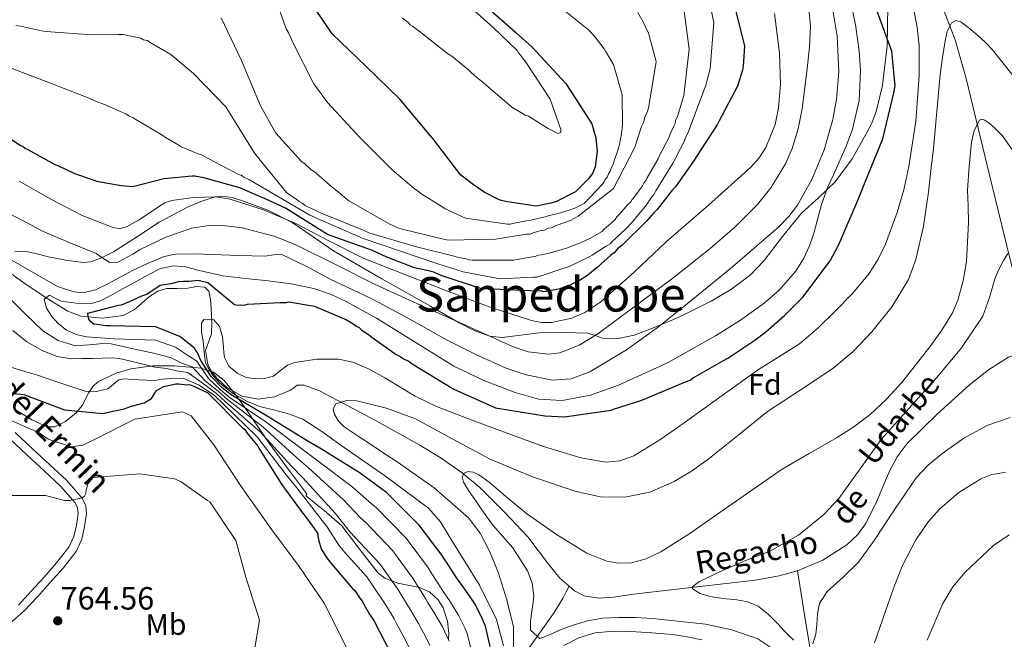
# Model space of a CAD drawing. Extents: x 586884 to 593753, y 743068 to 747785.
# Drawn here: x 591418 to 591747, y 743749 to 743956 of the extents above; entities that cross this region are included whole.
import ezdxf
from ezdxf.enums import TextEntityAlignment as Align

# ---------------------------------------------------------------- set-up
doc = ezdxf.new("R2010")
doc.units = 0
doc.header["$MEASUREMENT"] = 0
doc.linetypes.add('DGN Style 3', pattern=[109.43408, 78.1672, -31.26688])
for name, color, linetype in [('Nivel 11', 7, 'Continuous'), ('Nivel 21', 7, 'Continuous'), ('Nivel 35', 7, 'Continuous'), ('Nivel 37', 7, 'Continuous'), ('Nivel 4', 7, 'Continuous'), ('Nivel 41', 7, 'Continuous'), ('Nivel 43', 7, 'Continuous'), ('Nivel 44', 7, 'Continuous'), ('Nivel 45', 7, 'Continuous'), ('Nivel 5', 7, 'Continuous'), ('Nivel 57', 7, 'Continuous'), ('Nivel 7', 7, 'Continuous')]:
    doc.layers.add(name, color=color, linetype=linetype)
doc.styles.add('Style-arial', font='arial.shx', dxfattribs={"bigfont": 'arialbig.shx'})
doc.styles.add('Style-ariali', font='ariali.shx', dxfattribs={"bigfont": 'arialibig.shx'})
doc.styles.add('Style-arialn', font='arialn.shx', dxfattribs={"bigfont": 'arialnbig.shx'})
doc.styles.add('Style-times', font='times.shx', dxfattribs={"bigfont": 'timesbig.shx'})

# ---------------------------------------------------------------- blocks, each defined once
blk = doc.blocks.new('5PATER_12')
at = {"layer": 'Nivel 7', "linetype": 'Continuous', "lineweight": 0}
h = blk.add_hatch(color=53, dxfattribs=at)
edge = h.paths.add_edge_path()
edge.add_ellipse((0, 0), major_axis=(-1.08, -1.12), ratio=0.999422, start_angle=0, end_angle=360)

msp = doc.modelspace()

# ---------------------------------------------------------------- linework, layer by layer
at = {"layer": 'Nivel 11', "color": 142, "linetype": 'DGN Style 3', "lineweight": 13}
for points in [[(591756.581, 743844.03, 701.789), (591752.402, 743860.498, 703.498), (591748.224, 743876.967, 705.206), (591741.002, 743906.501, 708.795), (591733.868, 743936.034, 712.724), (591730.196, 743948.917, 714.371), (591723.047, 743967.684, 716.836), (591713.922, 743985.924, 719.33), (591703.238, 743998.837, 721.507), (591694.471, 744008.976, 723.069), (591681.628, 744022.472, 725.533), (591670.059, 744035.535, 727.987), (591650.807, 744045.922, 730.517), (591626.328, 744061.677, 734.283), (591619.646, 744067.914, 735.72), (591605.76, 744079.212, 738.011), (591587.281, 744093.926, 740.154), (591559.59, 744125.127, 741.752), (591546.598, 744141.941, 742.39), (591532.723, 744152.948, 743.706), (591520.647, 744164.638, 745.802), (591502.75, 744176.272, 744.975), (591490.824, 744183.534, 746.641)], [(591410.611, 743873.955, 734.935), (591419.682, 743867.613, 733.858), (591426.825, 743862.838, 732.062), (591434.029, 743858.383, 727.661), (591438.336, 743856.654, 725.669), (591445.574, 743855.977, 724.68), (591452.556, 743856.889, 725.339), (591456.214, 743858.745, 725.695), (591461.354, 743863.219, 724.827), (591464.041, 743865.048, 724.354), (591466.975, 743865.885, 723.778), (591470.527, 743865.947, 722.896), (591474.094, 743865.968, 721.955), (591476.949, 743866.523, 721.277), (591479.785, 743866.319, 720.759), (591481.07, 743865.043, 720.582), (591481.717, 743862.23, 720.459), (591481.861, 743859.224, 720.418), (591482.108, 743854.913, 720.394), (591481.961, 743850.682, 720.361), (591480.971, 743847.95, 720.3), (591480.03, 743845.248, 720.19), (591480.805, 743840.534, 719.779), (591482.02, 743838.208, 719.536), (591483.841, 743835.895, 719.335), (591487.135, 743832.858, 719.103), (591492.246, 743829.984, 718.812), (591497.591, 743828.936, 718.595), (591503.027, 743829.778, 718.558), (591508.378, 743831.909, 718.538), (591509.545, 743832.797, 718.449)], [(591677.617, 743771.651, 702.878), (591685.992, 743775.131, 702.744), (591694.085, 743780.259, 702.692), (591697.767, 743783.779, 702.71), (591700.316, 743787.299, 702.755), (591703.764, 743794.105, 702.87), (591708.163, 743804.73, 703.033), (591710.795, 743809.694, 703.065), (591714.196, 743814.097, 703.034), (591724.32, 743824.091, 702.588), (591735.041, 743833.704, 702.123), (591741.321, 743838.711, 702.063), (591748.033, 743842.968, 702.009), (591751.273, 743844.062, 701.939), (591756.581, 743844.03, 701.789)], [(591509.545, 743832.797, 718.449), (591510.636, 743833.644, 718.367), (591512.939, 743833.564, 718.35), (591517.123, 743832.092, 718.377), (591518.064, 743831.75, 718.411), (591527.52, 743826.734, 716.702), (591536.976, 743821.718, 714.994), (591551.578, 743813.627, 712.33), (591558.704, 743809.211, 711.215), (591565.655, 743804.395, 710.438), (591571.568, 743799.498, 709.95), (591579.676, 743791.358, 709.272), (591587.547, 743783.007, 708.615), (591594.528, 743773.832, 707.929), (591598.226, 743769.203, 707.588), (591601.317, 743766.533, 707.374)], [(591601.317, 743766.533, 707.374), (591603.135, 743764.963, 707.249), (591606.381, 743763.315, 707.077), (591611.31, 743762.486, 706.865), (591616.259, 743762.837, 706.679), (591620.523, 743763.458, 706.675), (591624.788, 743764.075, 706.679), (591644.127, 743766.291, 704.972), (591663.466, 743768.512, 703.262), (591671.513, 743769.935, 703.02), (591677.424, 743771.571, 702.881), (591677.617, 743771.651, 702.878)], [(591677.617, 743771.651, 702.878), (591680.074, 743756.302, 705.099), (591682.531, 743740.952, 707.32), (591683.703, 743736.458, 707.999), (591687.408, 743729.22, 709.189), (591695.048, 743719.107, 710.861), (591698.916, 743714.029, 711.592), (591702.27, 743708.717, 712.218), (591709.677, 743695.193, 713.248), (591713.008, 743688.235, 713.596), (591715.693, 743680.965, 713.927), (591717.573, 743671.967, 714.323), (591718.645, 743658.229, 714.898), (591720.103, 743644.565, 715.521), (591723.06, 743630.031, 716.299), (591726.705, 743615.595, 717.116), (591730.365, 743605.532, 717.769), (591734.91, 743595.756, 718.483), (591737.412, 743591.383, 718.895), (591741.794, 743585.338, 720.14), (591745.915, 743579.936, 724.503), (591747.131, 743578.59, 725.639)], [(591586.729, 743743.99, 713.366), (591593.092, 743753.126, 708.438), (591596.388, 743757.72, 706.941), (591599.327, 743762.647, 706.816), (591600.322, 743764.59, 707.095), (591601.317, 743766.533, 707.374)]]:
    msp.add_polyline3d(points, dxfattribs=at)
at = {"layer": 'Nivel 21', "color": 7, "linetype": 'DGN Style 3', "lineweight": 0}
for points in [[(591416.381, 743878.194, 736.122), (591419.647, 743878.393, 736.579), (591423.659, 743877.528, 737.26), (591427.643, 743876.492, 737.946), (591433.34, 743875.338, 738.204), (591439.056, 743874.632, 738.402), (591441.693, 743874.86, 738.788), (591445.543, 743876.212, 739.48), (591449.267, 743878.168, 740.11), (591456.91, 743883.077, 741.132), (591464.53, 743888.028, 742.302), (591473.746, 743892.963, 743.649), (591478.448, 743894.994, 744.309), (591483.227, 743896.504, 744.954), (591485.495, 743896.762, 745.216), (591488.936, 743896.271, 745.464), (591492.355, 743895.186, 745.558), (591500.813, 743892.014, 745.325), (591508.956, 743887.975, 744.862), (591515.885, 743883.165, 744.269), (591522.736, 743878.453, 743.517), (591538.849, 743869.153, 741.647), (591555.13, 743860.034, 740.245), (591564.695, 743854.412, 740), (591569.637, 743851.901, 740), (591574.897, 743850.012, 740.01), (591579, 743849.541, 740.15), (591585.194, 743850.292, 740.567), (591591.402, 743851.059, 741.012), (591599.523, 743851.156, 741.24), (591607.635, 743850.963, 740.517), (591610.084, 743850.17, 739.971), (591612.496, 743849.31, 739.096), (591617.779, 743849.214, 736.228), (591623.021, 743850.287, 733.048), (591630.324, 743853.057, 732.772), (591637.476, 743856.151, 732.593), (591643.176, 743858.852, 732.604), (591648.803, 743861.693, 732.593), (591655.581, 743865.634, 731.87), (591661.802, 743870.388, 731.112), (591666.441, 743875.263, 730.911), (591672.58, 743883.309, 730.699), (591678.932, 743891.091, 730.429), (591684.633, 743896.19, 730.128), (591690.203, 743901.474, 729.745), (591695.772, 743909.216, 728.726), (591700.553, 743917.542, 727.809), (591702.416, 743921.157, 727.665), (591703.883, 743924.985, 727.524), (591705.952, 743933.744, 727.224), (591707.464, 743946.905, 726.779), (591707.747, 743960.058, 726.328)], [(591417.561, 743760.205, 764.315), (591421.842, 743764.78, 764.522), (591425.997, 743769.416, 764.201), (591430.313, 743774.331, 763.219), (591434.424, 743779.481, 762.208), (591436.066, 743783.056, 761.795), (591436.9, 743786.914, 761.353), (591437.469, 743790.751, 760.81), (591437.3, 743792.637, 760.516), (591436.529, 743794.314, 760.214), (591431.562, 743799.913, 758.833), (591426.153, 743805.015, 757.424), (591420.403, 743810.385, 756.747), (591414.637, 743815.703, 756.114)]]:
    msp.add_polyline3d(points, dxfattribs=at)
at = {"layer": 'Nivel 21', "color": 7, "linetype": 'Continuous', "lineweight": 0}
msp.add_polyline3d([(591414.696, 743754.032, 763.903), (591419.485, 743758.214, 764.315), (591423.881, 743762.912, 764.522), (591428.065, 743767.581, 764.201), (591432.433, 743772.555, 763.219), (591436.796, 743778.02, 762.208), (591438.705, 743782.176, 761.795), (591439.622, 743786.419, 761.353), (591440.252, 743790.67, 760.81), (591440.011, 743793.359, 760.516), (591438.87, 743795.842, 760.214), (591433.549, 743801.84, 758.833), (591428.045, 743807.031, 757.424), (591422.284, 743812.412, 756.747), (591416.439, 743817.802, 756.114)], dxfattribs=at)
at = {"layer": 'Nivel 35', "color": 92, "linetype": 'DGN Style 3', "lineweight": 0}
msp.add_polyline3d([(591561.052, 743748.628, 734.447), (591561.231, 743750.633, 733.678), (591560.76, 743754.851, 732.837), (591559.332, 743759.282, 732.573), (591557.681, 743761.982, 732.995), (591554.763, 743764.568, 734.288), (591551.398, 743766.012, 736.062), (591544.211, 743767.523, 740.047), (591539.793, 743769.151, 742.222), (591537.644, 743770.862, 743.018), (591531.54, 743778.753, 744.888), (591525.499, 743786.669, 746.663), (591519.648, 743791.738, 747.945), (591513.997, 743796.217, 746.123), (591513.575, 743796.681, 745.965), (591513.563, 743796.88, 745.914), (591513.811, 743797.196, 745.813), (591513.407, 743797.919, 745.603), (591507.408, 743805.874, 743.086), (591501.256, 743814.295, 740.451), (591493.071, 743826.178, 730.997), (591490.24, 743830.144, 730.39), (591486.204, 743835.194, 730.944), (591482.656, 743837.945, 732.587), (591478.492, 743839.35, 734.901), (591469.63, 743840.127, 739.487), (591462.466, 743840.074, 742.315), (591455.075, 743839.024, 745.015), (591450.218, 743837.622, 746.692), (591444.063, 743834.704, 748.713), (591442.338, 743833.171, 749.147), (591441.045, 743831.188, 749.275), (591438.797, 743826.817, 749.276), (591436.779, 743824.367, 749.625), (591433.282, 743821.519, 751.541), (591429.656, 743819.653, 753.925), (591427.151, 743819.698, 754.636), (591421.993, 743821.99, 754.696), (591416.834, 743825.274, 754.636)], dxfattribs=at)
at = {"layer": 'Nivel 4', "color": 30, "linetype": 'Continuous', "lineweight": 30, "flags": 128}
for points, elevation in [([(591655.972, 743962.65), (591659.884, 743946.852), (591659.495, 743940.168), (591659.201, 743938.767), (591657.554, 743933.466), (591651.475, 743921.901), (591650.867, 743920.806), (591642.626, 743908.128), (591636.82, 743899.828), (591635.745, 743898.728), (591630.694, 743892.301), (591629.466, 743891.044), (591627.167, 743888.377), (591619.028, 743880.36), (591617.489, 743879.099), (591616.416, 743877.844), (591615.185, 743876.898), (591611.956, 743874.064), (591611.035, 743873.122), (591610.11, 743872.49), (591607.495, 743870.284), (591604.874, 743868.545), (591602.711, 743867.588), (591601.94, 743867.113), (591600.856, 743866.79), (591599.932, 743866.158), (591598.846, 743865.99), (591597.918, 743865.668), (591596.058, 743865.336), (591592.957, 743864.834), (591591.866, 743865.132), (591590.625, 743864.962), (591575.928, 743865.73), (591573.887, 743866.262), (591572.08, 743865.821), (591558.298, 743870.336), (591556.159, 743871.329), (591554.396, 743871.771), (591549.758, 743872.827), (591542.878, 743875.504), (591540.466, 743876.419), (591535.699, 743878.548), (591520.724, 743883.965), (591506.733, 743892.723), (591499.706, 743895.903), (591495.959, 743897.568), (591491.431, 743899.535), (591479.432, 743902.813), (591476.474, 743903.4), (591475.542, 743903.389), (591466.077, 743902.502), (591455.7, 743899.896), (591451.969, 743900.163), (591446.678, 743901.034), (591443.719, 743901.621), (591442.314, 743902.226), (591436.389, 743904.176), (591431.078, 743906.755), (591429.83, 743907.207), (591420.762, 743912.227), (591419.825, 743912.682), (591419.041, 743913.294), (591418.261, 743913.596), (591410.903, 743918.481)], 750), ([(591472.7, 743868.323), (591474.432, 743868.343), (591477.508, 743868.672), (591480.789, 743867.942), (591489.67, 743860.592), (591490.761, 743860.294), (591491.691, 743860.46), (591492.935, 743860.319), (591494.018, 743860.643), (591504.885, 743861.235), (591506.904, 743861.258), (591507.834, 743861.425), (591516.394, 743859.971), (591527.01, 743855.434), (591529.199, 743854.217), (591530.139, 743853.451), (591531.234, 743852.843), (591532.02, 743852.075), (591534.837, 743850.244), (591535.465, 743849.63), (591543.61, 743843.822), (591545.015, 743843.217), (591546.269, 743842.3), (591547.674, 743841.695), (591548.927, 743840.777), (591562.851, 743832.241), (591576.748, 743826.033), (591593.243, 743823.429), (591599.772, 743823.039), (591615.435, 743825.241), (591616.208, 743825.56), (591625.648, 743828.622), (591640.179, 743834.693), (591641.724, 743835.333), (591642.803, 743836.122), (591652.833, 743841.831), (591654.377, 743842.625), (591655.609, 743843.571), (591663.316, 743848.632), (591667.011, 743851.471), (591673.316, 743856.981), (591679.305, 743862.953), (591688.482, 743875.176), (591690.308, 743878.459), (591691.37, 743880.646), (591697.875, 743895.634), (591700.29, 743901.72), (591706.027, 743915.922), (591709.883, 743931.656), (591710.168, 743933.834), (591709.989, 743935.851), (591709.104, 743945.161), (591703.65, 743960.009)], 725), ([(591572.279, 743961.337), (591583.579, 743951.372), (591589.073, 743946.465), (591600.243, 743934.324), (591608.942, 743920.911), (591610.239, 743916.266), (591610.759, 743911.612), (591610.042, 743906.478), (591609.136, 743904.293), (591607.76, 743902.413), (591603.46, 743898.168), (591597.128, 743894.988), (591595.271, 743894.345), (591590.312, 743893.356), (591580.82, 743894.798), (591578.796, 743895.241), (591578.015, 743895.543), (591573.015, 743898.125), (591570.822, 743899.653), (591569.728, 743900.261), (591565.182, 743903.781), (591555.876, 743915.944), (591555.089, 743916.867), (591544.849, 743929.175), (591533.381, 743940.225), (591522.227, 743950.969), (591517.169, 743958.521)], 775), ([(591575.034, 743746.327), (591573.402, 743753.143), (591572.443, 743755.462), (591570.057, 743760.25), (591567.054, 743764.719), (591566.579, 743765.49), (591564.527, 743768.263), (591563.895, 743769.187), (591560.89, 743773.812), (591559.626, 743775.662), (591558.992, 743776.742), (591551.262, 743786.904), (591540.417, 743797.806), (591538.852, 743798.875), (591531.644, 743804.228), (591518.188, 743812.615), (591513.965, 743815.051), (591501.136, 743822.979), (591488.587, 743830.401), (591485.584, 743832.682), (591481.883, 743836.483), (591480.21, 743839.051), (591478.47, 743841.885), (591477.759, 743843.403), (591477.285, 743844.369), (591476.767, 743845.196), (591476.326, 743845.991), (591471.466, 743849.818), (591463.35, 743853.14), (591448.124, 743853.429), (591446.726, 743853.413), (591443.769, 743853.845), (591442.68, 743853.987), (591441.74, 743854.753), (591441.107, 743855.678), (591440.786, 743856.606), (591440.773, 743857.693), (591450.995, 743860.297), (591451.925, 743860.464), (591454.399, 743861.424), (591458.705, 743863.455), (591460.43, 743864.052), (591464.823, 743866.987), (591469.057, 743867.725), (591470.969, 743868.212), (591472.7, 743868.323)], 725), ([(591413.474, 743831.058), (591419.383, 743830.506), (591432.956, 743825.382), (591445.708, 743824.132), (591449.116, 743824.949), (591450.201, 743825.117), (591452.834, 743825.769), (591455.31, 743826.574), (591459.491, 743827.71), (591461.96, 743829.137), (591463.638, 743831.797), (591466.106, 743833.224), (591468.586, 743833.719), (591470.136, 743834.047), (591471.067, 743834.058), (591473.711, 743833.778), (591474.643, 743833.789), (591476.359, 743833.188), (591480.733, 743831.064), (591492.363, 743819.394), (591493.147, 743818.782), (591493.938, 743817.548), (591497.406, 743813.239), (591497.882, 743812.313), (591499.147, 743810.463), (591505.319, 743800.594), (591511.319, 743792.276), (591514.313, 743788.582), (591514.788, 743787.811), (591517.472, 743784.115), (591517.484, 743783.027), (591517.811, 743781.633), (591518.619, 743779.002), (591520.361, 743776.071), (591521.938, 743774.07), (591529.025, 743765.764), (591529.81, 743764.997), (591531.547, 743762.532), (591532.337, 743761.453), (591534.558, 743757.441), (591536.297, 743754.82), (591541.542, 743744.629)], 750)]:
    msp.add_lwpolyline(points, dxfattribs=dict(at, elevation=elevation))
at = {"layer": 'Nivel 5', "color": 30, "linetype": 'Continuous', "lineweight": 0, "flags": 128}
for points, elevation in [([(591595.047, 743962.622), (591607.861, 743952.245), (591608.644, 743951.48), (591610.057, 743949.794), (591613.043, 743945.958), (591613.516, 743945.19), (591616.2, 743940.732), (591619.104, 743930.549), (591619.115, 743929.62), (591619.211, 743921.417), (591619.221, 743920.488), (591618.791, 743917.542), (591618.649, 743916.457), (591618.064, 743913.509), (591617.767, 743912.422), (591616.268, 743908.225), (591615.971, 743907.137), (591615.365, 743906.047), (591615.066, 743905.115), (591614.457, 743904.179), (591614.006, 743903.09), (591613.396, 743902.309), (591612.942, 743901.375), (591612.332, 743900.593), (591606.368, 743894.332), (591603.29, 743892.748), (591598.51, 743891.145), (591594.342, 743890.167), (591593.416, 743889.847), (591588.631, 743888.708), (591587.085, 743888.535), (591583.07, 743887.714), (591581.68, 743887.388), (591580.752, 743887.378), (591566.796, 743889.383), (591559.948, 743892.554), (591558.856, 743893.315), (591553.087, 743896.808), (591552.151, 743897.417), (591550.433, 743898.79), (591549.653, 743899.245), (591542.305, 743905.507), (591531.654, 743916.219), (591520.681, 743928.011), (591516.118, 743934.305), (591509.304, 743947.848), (591507.558, 743951.543), (591506.927, 743952.619), (591501.966, 743966.493)], 770), ([(591414.355, 743875.902), (591430.607, 743866.588), (591436.031, 743864.765), (591439.134, 743864.504), (591443.242, 743865.405), (591447.354, 743867.41), (591455.587, 743871.881), (591460.858, 743874.355), (591466.243, 743876.614), (591470.001, 743877.362), (591476.21, 743877.438), (591482.421, 743877.209), (591491.141, 743876.959), (591499.86, 743876.707), (591502.68, 743877.198), (591505.466, 743877.26), (591513.786, 743873.273), (591521.778, 743868.855), (591528.899, 743865.583), (591536.007, 743862.269), (591548.241, 743855.62), (591560.621, 743848.701), (591570.449, 743843.721), (591580.374, 743839.295), (591587.002, 743837.024), (591595.807, 743835.282), (591602.057, 743835.787), (591608.307, 743838.084), (591620.552, 743845.466), (591630.696, 743852.818), (591640.171, 743860.363), (591655.931, 743873.173), (591671.372, 743886.483), (591674.718, 743889.908), (591677.589, 743893.687), (591682.387, 743902.255), (591686.485, 743912.216), (591689.364, 743922.364), (591690.596, 743929.172), (591691.369, 743938.229), (591690.831, 743950.127), (591688.784, 743962.33)], 735), ([(591545.632, 743956.272), (591547.662, 743954.748), (591548.29, 743953.981), (591549.069, 743953.526), (591551.256, 743951.848), (591560.786, 743944.374), (591562.19, 743943.461), (591567.816, 743938.883), (591568.599, 743938.118), (591570.632, 743936.284), (591572.038, 743935.217), (591582.201, 743926.511), (591585.786, 743924.386), (591586.722, 743923.777), (591587.809, 743923.48), (591589.057, 743922.721), (591593.268, 743919.983), (591594.359, 743919.377), (591597.629, 743917.712), (591598.554, 743918.033), (591598.543, 743918.961), (591595.019, 743929.137), (591587.14, 743941.12), (591585.567, 743943.269), (591584.467, 743944.649), (591583.994, 743945.418), (591575.853, 743953.218), (591564.589, 743963.459)], 780), ([(591648.355, 743961.121), (591649.667, 743954.789), (591648.454, 743939.295), (591647.86, 743937.121), (591646.969, 743933.86), (591641.567, 743919.246), (591641.115, 743918.157), (591640.057, 743915.977), (591639.758, 743915.045), (591638.547, 743912.709), (591636.428, 743908.505), (591635.82, 743907.569), (591630.352, 743898.527), (591629.746, 743897.436), (591628.983, 743896.498), (591626.852, 743893.378), (591623.951, 743889.938), (591622.73, 743888.376), (591620.13, 743885.714), (591616.913, 743882.735), (591615.688, 743881.638), (591615.078, 743880.856), (591613.541, 743879.91), (591609.084, 743877.072), (591608.316, 743876.598), (591601.389, 743873.267), (591600.309, 743872.945), (591591.674, 743870.058), (591590.594, 743869.736), (591589.51, 743869.723), (591578.217, 743869.127), (591565.96, 743871.462), (591557.57, 743874.15), (591532.623, 743882.619), (591514.771, 743890.367), (591494.704, 743902.212), (591492.836, 743903.119), (591491.9, 743903.727), (591490.967, 743904.026), (591479.442, 743910.084), (591478.662, 743910.539), (591477.575, 743910.836), (591471.82, 743913.246), (591470.884, 743913.855), (591466.676, 743916.282), (591465.738, 743917.046), (591456.698, 743922.358), (591455.762, 743922.967), (591454.518, 743923.417), (591453.426, 743924.178), (591451.248, 743925.081), (591447.046, 743927.045), (591445.179, 743927.797), (591444.092, 743928.094), (591440.824, 743929.604), (591426.829, 743935.014), (591411.902, 743940.723)], 755), ([(591639.56, 743960.227), (591641.43, 743945.852), (591639.598, 743930.351), (591637.512, 743923.36), (591636.907, 743922.115), (591636.765, 743921.03), (591636.158, 743919.939), (591635.104, 743917.45), (591634.654, 743916.206), (591631.472, 743910.287), (591631.02, 743909.198), (591627.379, 743902.809), (591626.926, 743901.875), (591626.315, 743901.093), (591625.862, 743900.159), (591623.119, 743896.412), (591622.354, 743895.629), (591621.899, 743894.85), (591621.132, 743894.222), (591617.925, 743890.469), (591617.313, 743889.843), (591616.705, 743888.907), (591615.94, 743888.124), (591613.793, 743886.396), (591613.026, 743885.768), (591612.416, 743884.987), (591608.264, 743882.617), (591605.184, 743881.188), (591602.101, 743880.068), (591600.87, 743879.435), (591595.162, 743877.821), (591592.228, 743877.167), (591590.992, 743876.998), (591590.221, 743876.679), (591589.14, 743876.512), (591582.806, 743875.355), (591581.723, 743875.342), (591569.029, 743875.349), (591567.944, 743875.492), (591566.7, 743875.941), (591564.375, 743876.224), (591562.976, 743876.672), (591550.401, 743879.777), (591534.556, 743884.546), (591532.999, 743885.302), (591518.068, 743891.32), (591517.289, 743891.776), (591514.177, 743893.133), (591513.243, 743893.586), (591512.306, 743894.349), (591511.215, 743894.956), (591510.277, 743895.719), (591507, 743898.003), (591496.792, 743910.578), (591496.005, 743911.652), (591487.643, 743925.177), (591486.855, 743926.407), (591476.042, 743937.736), (591468.384, 743943.994), (591461.525, 743948.094), (591460.589, 743948.702), (591459.347, 743948.997), (591458.413, 743949.451), (591457.326, 743949.748), (591452.515, 743950.775), (591450.813, 743950.755), (591442.145, 743950.655), (591426.653, 743951.713), (591425.256, 743952.006), (591418.273, 743953.473), (591416.722, 743953.765)], 760), ([(591450.752, 743874.668), (591455.702, 743877.335), (591457.967, 743878.832), (591466.564, 743882.963), (591475.298, 743886.002), (591481.191, 743886.911), (591486.663, 743886.878), (591492.224, 743886.216), (591503.296, 743883.285), (591510.386, 743880.364), (591523.594, 743873.792), (591536.676, 743867.276), (591551.795, 743860.318), (591567.013, 743853.503), (591582.415, 743846.478), (591587.652, 743844.785), (591594.484, 743843.931), (591598.244, 743844.431), (591604.711, 743846.958), (591610.933, 743850.792), (591623.036, 743859.821), (591635.961, 743869.302), (591648.486, 743879.259), (591656.615, 743886.355), (591664.175, 743893.982), (591668.649, 743899.5), (591673.611, 743907.562), (591675.808, 743912.6), (591677.819, 743919.227), (591679.139, 743925.91), (591680.81, 743939.419), (591681.579, 743946.464), (591681.947, 743953.504), (591681.409, 743959.268)], 740), ([(591716.372, 743958.964), (591717.54, 743953.017), (591718.155, 743947.031), (591718.228, 743936.94), (591717.064, 743921.74), (591714.721, 743906.592), (591713.043, 743898.853), (591710.859, 743891.229), (591706.979, 743880.684), (591704.509, 743875.665), (591701.471, 743870.893), (591695.998, 743864.322), (591690.041, 743858.261), (591684.312, 743852.6), (591678.21, 743847.387), (591671.397, 743843.087), (591664.563, 743838.85), (591653.175, 743830.695), (591641.788, 743822.534), (591636.719, 743818.938), (591631.596, 743815.366), (591622.906, 743810.017), (591618.281, 743808.306), (591613.625, 743807.945), (591605.316, 743809.407), (591592.782, 743813.191), (591580.325, 743817.725), (591568.624, 743822.052), (591557.068, 743826.537), (591550.003, 743829.971), (591539.81, 743836.053), (591534.625, 743838.907), (591529.214, 743841.261), (591524.506, 743842.347), (591517.137, 743842.312), (591509.829, 743841.144), (591507.372, 743840.329), (591505.063, 743838.482), (591502.697, 743836.642), (591499.709, 743835.795), (591496.689, 743835.704), (591493.582, 743836.207), (591490.539, 743837.612), (591487.818, 743839.95), (591486.329, 743842.904), (591486.143, 743844.583), (591486.019, 743846.263), (591485.687, 743849.764), (591484.717, 743853.243), (591482.808, 743855.417), (591479.383, 743855.51), (591478.605, 743854.31), (591478.678, 743851.32), (591479.162, 743848.325), (591479.524, 743844.63), (591479.96, 743841.024), (591480.81, 743839.6), (591482.508, 743836.705), (591484.803, 743834.327), (591489.285, 743830.679), (591494.264, 743828.1), (591498.412, 743826.422), (591502.719, 743825.363)], 720), ([(591562.857, 743840.018), (591572.839, 743835.184), (591583.322, 743831.146), (591591.16, 743828.992), (591599.024, 743828.481), (591608.494, 743830.25), (591617.863, 743833.608), (591634.431, 743841.214), (591650.233, 743850.117), (591658.551, 743855.332), (591666.478, 743860.978), (591671.315, 743865.188), (591676.93, 743871.603), (591679.596, 743875.782), (591681.621, 743880.178), (591683.107, 743884.723), (591685.56, 743893.926), (591687.694, 743899.871), (591689.546, 743903.888), (591691.397, 743907.913), (591693.803, 743913.454), (591695.984, 743919.109), (591698.216, 743928.709), (591698.658, 743938.632), (591698.192, 743945.27), (591696.907, 743953.96), (591695.582, 743960.357)], 730), ([(591669.891, 743957.722), (591671.595, 743944.469), (591671.923, 743934.005), (591671.255, 743926.273), (591670.078, 743920.713), (591666.986, 743913.015), (591664.751, 743909.555), (591662.001, 743906.414), (591647.92, 743893.686), (591633.795, 743881.467), (591623.169, 743871.465), (591611.958, 743861.475), (591606.642, 743857.935), (591602.269, 743855.993), (591595.461, 743854.53), (591592.087, 743854.566), (591588.822, 743855.187), (591575.039, 743859.647), (591561.3, 743864.736), (591532.645, 743876.061), (591521.355, 743881.713), (591510.142, 743887.648), (591499.356, 743892.2), (591488.276, 743895.771), (591483.432, 743896.569), (591475.903, 743896.332)], 745), ([(591624.337, 743958.042), (591626.076, 743954.966), (591627.823, 743951.116), (591630.41, 743941.703), (591627.951, 743926.814), (591627.508, 743924.951), (591626.6, 743923.238), (591626.31, 743921.532), (591625.554, 743919.975), (591623.311, 743913.137), (591616.197, 743899.277), (591604.385, 743890.007), (591602.078, 743888.741), (591596.529, 743886.665), (591595.451, 743886.188), (591594.369, 743886.02), (591593.138, 743885.387), (591592.057, 743885.219), (591589.742, 743884.573), (591588.2, 743884.091), (591587.116, 743884.078), (591576.764, 743882.41), (591560.978, 743882.071), (591559.427, 743882.363), (591545.61, 743885.763), (591544.212, 743886.211), (591541.566, 743887.418), (591527.854, 743895.154), (591523.79, 743898.512), (591522.228, 743899.732), (591516.285, 743904.926), (591515.192, 743905.688), (591513.158, 743907.522), (591512.066, 743908.283), (591503.441, 743917.78), (591498.382, 743926.855), (591491.856, 743942.259), (591485.192, 743956.268)], 765), ([(591752.183, 743933.629), (591742.599, 743945.688), (591740.666, 743947.692), (591738.649, 743949.628), (591735.451, 743952.421), (591732.107, 743954.947), (591730.46, 743955.389), (591728.938, 743954.667), (591727.482, 743951.71), (591726.812, 743948.596), (591725.946, 743942.996), (591725.235, 743937.38), (591724.085, 743925.029), (591722.919, 743912.68), (591722.135, 743905.361), (591721.3, 743898.047), (591719.661, 743886.758), (591717.115, 743875.576), (591714.626, 743868.95), (591709.164, 743859.853), (591702.375, 743851.436), (591696.202, 743844.9), (591689.422, 743839.166), (591678.47, 743831.991), (591667.601, 743824.786), (591657.621, 743816.808), (591647.642, 743808.775), (591642.183, 743804.937), (591636.367, 743801.431), (591628.342, 743797.896), (591619.998, 743796.171), (591611.86, 743796.377), (591603.761, 743798.151), (591589.137, 743803.041), (591574.951, 743808.878), (591562.549, 743815.58), (591550.039, 743822.389), (591540.375, 743825.936), (591530.557, 743828.344), (591527.005, 743828.529), (591523.546, 743827.34), (591522.627, 743825.72), (591522.916, 743824.097), (591524.35, 743821.591), (591526.265, 743819.726), (591530.969, 743816.566), (591535.692, 743813.437), (591539.832, 743810.735), (591543.97, 743808.03), (591556.32, 743799.355), (591567.803, 743789.328), (591571.688, 743784.175), (591574.627, 743778.426), (591576.277, 743774.686), (591577.752, 743770.871), (591580.558, 743761.95), (591582.786, 743752.926), (591582.845, 743749.181), (591582.82, 743745.389)], 715), ([(591751.144, 743909.581), (591745.978, 743916.834), (591744.04, 743918.863), (591741.973, 743920.773), (591740.12, 743922.153), (591739.141, 743922.464), (591738.351, 743922.141), (591736.501, 743918.709), (591735.698, 743914.817), (591734.82, 743906.803), (591734.366, 743898.778), (591734.489, 743893.357), (591734.628, 743887.935), (591733.93, 743874.906), (591732.878, 743868.436), (591731.107, 743862.001), (591729.31, 743857.76), (591725.799, 743851.971), (591721.717, 743846.465), (591712.364, 743834.525), (591707.337, 743828.96), (591701.781, 743823.838), (591696.326, 743819.739), (591690.619, 743816.062), (591681.523, 743810.848), (591672.467, 743805.602), (591657.167, 743795.006), (591641.591, 743784.068), (591631.939, 743778.009), (591627.064, 743775.643), (591622.184, 743774.271), (591617.824, 743774.157), (591613.989, 743774.86), (591607.25, 743777.526), (591597.14, 743783.755), (591587.124, 743790.782), (591580.786, 743795.967), (591574.721, 743801.184), (591571.2, 743803.715), (591569.37, 743804.593), (591567.575, 743804.816), (591566.328, 743804.185), (591565.671, 743803.058), (591566.117, 743801.234), (591567.748, 743798.467), (591569.687, 743795.785), (591572.806, 743791.251), (591576, 743786.802), (591579.238, 743783.079), (591582.54, 743779.287), (591587.487, 743771.587), (591589.055, 743767.46), (591589.56, 743763.182), (591589.241, 743760.279), (591588.815, 743757.371), (591588.447, 743754.578), (591588.419, 743751.781), (591591.596, 743748.998), (591594.823, 743750.279), (591598.098, 743751.785), (591602.74, 743753.475), (591607.496, 743754.958), (591612.654, 743755.814), (591617.84, 743756.082), (591623.508, 743756.002), (591629.179, 743755.644), (591646.901, 743753.766), (591655.642, 743751.878), (591664.288, 743748.868)], 710), ([(591475.903, 743896.332), (591468.76, 743895.3), (591466.324, 743894.53), (591457.862, 743888.787), (591453.639, 743886.454), (591451.523, 743885.989), (591449.399, 743886.209), (591438.867, 743890.288), (591428.384, 743895.698), (591417.797, 743901.758)], 745), ([(591415.264, 743890.536), (591420.463, 743887.83), (591425.604, 743885.017), (591434.535, 743881.227), (591443.477, 743877.552), (591445.768, 743876.004), (591448.039, 743874.596), (591450.752, 743874.668)], 740), ([(591747.747, 743877.614), (591746.292, 743875.279), (591744.818, 743872.247), (591743.489, 743869.173), (591741.668, 743862.856), (591739.459, 743856.681), (591732.271, 743846.06), (591724.053, 743836.222), (591714.76, 743825.857), (591705.504, 743815.508), (591698.495, 743805.68), (591691.391, 743795.796), (591686.345, 743790.469), (591677.88, 743783.537), (591668.387, 743778.176), (591664.37, 743776.583), (591660.344, 743775.046), (591652.569, 743771.692), (591644.862, 743768.033), (591643.15, 743766.873), (591642.578, 743766.191), (591642.586, 743765.621), (591645.044, 743764.041), (591648.31, 743763.003), (591652.812, 743762.424), (591657.297, 743761.915), (591660.974, 743761.213), (591664.452, 743759.802), (591667.992, 743756.954), (591671.138, 743753.779), (591673.053, 743751.719), (591675.008, 743749.703), (591676.405, 743748.499)], 705), ([(591568.784, 743744.831), (591567.352, 743750.641), (591566.571, 743752.536), (591564.588, 743756.575), (591561.398, 743761.656), (591559.328, 743764.707), (591558.65, 743765.779), (591555.772, 743770.315), (591554.05, 743772.982), (591546.914, 743782.579), (591536.973, 743792.764), (591535.314, 743794.111), (591528.864, 743799.767), (591516.274, 743809.296), (591512.207, 743812.206), (591500.156, 743821.322), (591487.941, 743829.606), (591484.998, 743832.115), (591480.949, 743835.846), (591477.141, 743841.638), (591474.322, 743843.445), (591470.019, 743846.282), (591463.265, 743848.645), (591456.45, 743848.878), (591449.635, 743849.112), (591444.952, 743849.381), (591440.274, 743849.789), (591436.853, 743850.541), (591433.551, 743851.989), (591430.904, 743854.072), (591428.726, 743856.596), (591426.943, 743859.367), (591426.126, 743862.377), (591427.965, 743863.643), (591429.191, 743862.987), (591431.811, 743861.702), (591436.865, 743861.02), (591441.889, 743860.859), (591444.987, 743861.774), (591448.167, 743863.455), (591451.319, 743865.182), (591456.076, 743867.841), (591460.856, 743870.499), (591464.983, 743872.547), (591469.307, 743873.526), (591473.385, 743873.097), (591477.474, 743872.066), (591485.723, 743870.083), (591493.308, 743869.26), (591500.899, 743868.416), (591508.579, 743867.415), (591516.193, 743865.883), (591521.669, 743864.022), (591526.902, 743861.596), (591537.023, 743855.958), (591549.918, 743847.963), (591562.857, 743840.018)], 730), ([(591561.302, 743748.139), (591560.699, 743749.61), (591559.119, 743752.9), (591556.216, 743757.822), (591554.128, 743761.15), (591553.406, 743762.372), (591550.653, 743766.818), (591549.107, 743769.223), (591542.566, 743778.254), (591533.529, 743787.722), (591531.776, 743789.347), (591526.084, 743795.307), (591514.36, 743805.978), (591510.449, 743809.361), (591499.176, 743819.665), (591487.294, 743828.811), (591484.324, 743831.459), (591479.928, 743835.12), (591475.598, 743839.743), (591472.317, 743840.9), (591468.572, 743842.746), (591463.179, 743844.15), (591455.852, 743845.774), (591448.524, 743847.397), (591445.583, 743847.564), (591442.596, 743847.146), (591436.629, 743846.77), (591430.799, 743848.493), (591425.698, 743851.767), (591419.896, 743857.329), (591414.288, 743862.995)], 735), ([(591554.827, 743746.683), (591553.651, 743749.226), (591551.035, 743753.987), (591548.929, 743757.594), (591548.161, 743758.964), (591545.535, 743763.32), (591544.165, 743765.463), (591538.218, 743773.928), (591530.084, 743782.679), (591528.238, 743784.583), (591523.303, 743790.846), (591512.445, 743802.659), (591508.69, 743806.516), (591498.196, 743818.007), (591486.648, 743828.016), (591483.65, 743830.802), (591478.906, 743834.395), (591474.056, 743837.847), (591470.313, 743838.354), (591467.124, 743839.211), (591463.094, 743839.654), (591458.332, 743840.835), (591453.57, 743842.016), (591451.224, 743842.525), (591448.844, 743842.72), (591445.632, 743842.643), (591442.42, 743842.564), (591438.869, 743842.48), (591435.318, 743842.4), (591430.438, 743843.18), (591425.715, 743845.135), (591420.396, 743848.146), (591415.659, 743851.878)], 740), ([(591414.338, 743839.899), (591418.966, 743838.445), (591423.59, 743837.024), (591431.714, 743834.296), (591439.839, 743831.601), (591443.581, 743831.469), (591447.34, 743832.447), (591449.88, 743834.353), (591451.095, 743835.349), (591452.48, 743835.733), (591457.744, 743835.446), (591463.008, 743835.159), (591465.677, 743835.675), (591468.308, 743835.809), (591472.513, 743835.952), (591477.885, 743833.669), (591482.976, 743830.146), (591486.001, 743827.221), (591497.216, 743816.35), (591506.932, 743803.671), (591510.531, 743799.341), (591520.523, 743786.386), (591524.7, 743779.819), (591526.64, 743777.637), (591533.87, 743769.603), (591539.222, 743761.704), (591540.416, 743759.823), (591542.917, 743755.557), (591543.729, 743754.037), (591545.853, 743750.153), (591548.182, 743745.551)], 745), ([(591413.743, 743822.4), (591421.521, 743819.085), (591424.089, 743817.876), (591427.522, 743815.594), (591435.136, 743813.051), (591439.078, 743813.562), (591442.463, 743815.304), (591456.392, 743822.277), (591472.153, 743824.705), (591475.187, 743823.347), (591482.808, 743813.683), (591491.711, 743800.164), (591493.209, 743797.86), (591502.1, 743785.347), (591511.299, 743773.07), (591519.645, 743760.86), (591527.094, 743746.009), (591526.95, 743745.078), (591526.495, 743744.222), (591525.809, 743743.362), (591520.886, 743740.673), (591507.041, 743733.237), (591496.259, 743721.888)], 755), ([(591502.719, 743825.363), (591507.702, 743824.074), (591512.49, 743822.223), (591518.771, 743818.186), (591524.815, 743813.853), (591539.732, 743803.451), (591554.372, 743792.56), (591558.476, 743787.983), (591561.645, 743782.613), (591571.436, 743766.785), (591577.119, 743755.379), (591579.443, 743746.525)], 720), ([(591682.683, 743747.243), (591683.672, 743750.465), (591684.045, 743753.712), (591684.304, 743757.23), (591684.939, 743760.691), (591687.447, 743764.687), (591692.801, 743769.511), (591697.928, 743774.534), (591700.561, 743778.129), (591703.158, 743781.753), (591710.121, 743792.216), (591717.177, 743802.657), (591721.164, 743806.951), (591725.759, 743810.728), (591733.07, 743815.904), (591741.076, 743820.206), (591748.603, 743822.822)], 705), ([(591703.265, 743747.559), (591707.829, 743760.707), (591710.085, 743766.988), (591712.564, 743773.207), (591717.071, 743781.996), (591721.311, 743788.057), (591724.998, 743792.231), (591731.378, 743797.787), (591738.823, 743802.361), (591742.056, 743803.657), (591746.955, 743804.619)], 710), ([(591440.199, 743798.541), (591440.716, 743800.714), (591442.549, 743802.825), (591458.092, 743804.012), (591469.8, 743802.291), (591471.823, 743801.386), (591480.642, 743795.141), (591481.422, 743794.609), (591490.085, 743781.784), (591493.401, 743769.515), (591498.057, 743755.173), (591496.315, 743745.246), (591486.865, 743732.597), (591485.633, 743732.041), (591483.395, 743731.473), (591482.233, 743731.537), (591466.197, 743732.744), (591464.884, 743732.496), (591450.491, 743725.517), (591436.172, 743718.927), (591434.712, 743717.981), (591423.883, 743710.734), (591421.251, 743710.781), (591408.614, 743719.225)], 760), ([(591410.343, 743796.8), (591426.597, 743796.757), (591432.886, 743795.128), (591434.667, 743795.071), (591438.836, 743795.971), (591439.603, 743796.522), (591440.057, 743797.456), (591440.199, 743798.541)], 760), ([(591720.834, 743748.498), (591726.069, 743760.748), (591729.391, 743766.265), (591733.566, 743771.219), (591743.012, 743780.08), (591748.237, 743783.624)], 715), ([(591599.615, 743746.642), (591604.643, 743749.266), (591610.004, 743750.911), (591616.048, 743751.466), (591622.091, 743751.377), (591628.958, 743750.948), (591635.823, 743750.317), (591640.729, 743749.585), (591645.603, 743748.614)], 715), ([(591664.288, 743748.868), (591668.979, 743745.842)], 710)]:
    msp.add_lwpolyline(points, dxfattribs=dict(at, elevation=elevation))
at = {"layer": 'Nivel 57', "color": 92, "linetype": 'DGN Style 3', "lineweight": 0}
msp.add_polyline3d([(591416.834, 743825.274, 754.636), (591421.993, 743821.99, 754.696), (591427.151, 743819.698, 754.636), (591429.656, 743819.653, 753.925), (591433.282, 743821.519, 751.541), (591436.779, 743824.367, 749.625), (591438.797, 743826.817, 749.276), (591441.045, 743831.188, 749.275), (591442.338, 743833.171, 749.147), (591444.063, 743834.704, 748.713), (591450.218, 743837.622, 746.692), (591455.075, 743839.024, 745.015), (591462.466, 743840.074, 742.315), (591469.63, 743840.127, 739.487), (591478.492, 743839.35, 734.901), (591482.656, 743837.945, 732.587), (591486.204, 743835.194, 730.944), (591490.24, 743830.144, 730.39), (591493.071, 743826.178, 730.997), (591501.256, 743814.295, 740.451), (591507.408, 743805.874, 743.086), (591513.407, 743797.919, 745.603), (591513.811, 743797.196, 745.813), (591513.563, 743796.88, 745.914), (591513.575, 743796.681, 745.965), (591513.997, 743796.217, 746.123), (591519.648, 743791.738, 747.945), (591525.499, 743786.669, 746.663), (591531.54, 743778.753, 744.888), (591537.644, 743770.862, 743.018), (591539.793, 743769.151, 742.222), (591544.211, 743767.523, 740.047), (591551.398, 743766.012, 736.062), (591554.763, 743764.568, 734.288), (591557.681, 743761.982, 732.995), (591559.332, 743759.282, 732.573), (591560.76, 743754.851, 732.837), (591561.231, 743750.633, 733.678), (591561.052, 743748.628, 734.447)], dxfattribs=at)

# ---------------------------------------------------------------- block references
at = {"layer": 'Nivel 7', "color": 53, "linetype": 'Continuous', "lineweight": 0}
msp.add_blockref('5PATER_12', (591430.676, 743754.93, 764.558), dxfattribs=at)

# ---------------------------------------------------------------- texts
at = {"layer": 'Nivel 37', "color": 92, "linetype": 'Continuous', "lineweight": 0}
for s, style, p in [('Fd', 'Style-arial', (591666.71, 743833.871, 718.009)), ('Mb', 'Style-arialn', (591466.821, 743753.69, 761.552))]:
    msp.add_text(s, height=7, rotation=0.66644, dxfattribs=dict(at, style=style)).set_placement(p, align=Align.MIDDLE_CENTER)
at = {"layer": 'Nivel 41', "color": 7, "linetype": 'Continuous', "lineweight": 0, "style": 'Style-arial'}
msp.add_text('764.56', height=7.5, dxfattribs=at).set_placement((591431.638, 743758.68, 764.558))
at = {"layer": 'Nivel 43', "color": 4, "linetype": 'Continuous', "lineweight": 0, "style": 'Style-times'}
for s, rotation, p in [('Udarbe', 50.53849, (591703.032, 743806.236, 704.21)), ('de', 50.72141, (591694.003, 743786.347, 703.353)), ('Regacho', 10.13033, (591644.193, 743770.545, 706.088))]:
    msp.add_text(s, height=7.5, rotation=rotation, dxfattribs=at).set_placement(p)
at = {"layer": 'Nivel 44', "color": 7, "linetype": 'Continuous', "lineweight": 0, "style": 'Style-ariali'}
msp.add_text('Senda del Ermin', height=8, rotation=313.78593, dxfattribs=at).set_placement((591414.495, 743826.96, 752.318), align=Align.CENTER)
at = {"layer": 'Nivel 45', "color": 7, "linetype": 'Continuous', "lineweight": 0, "style": 'Style-times'}
msp.add_text('Sanpedrope', height=11.5, dxfattribs=at).set_placement((591595.25, 743863.949, 749.414), align=Align.MIDDLE_CENTER)

doc.saveas('drawing.dxf')
